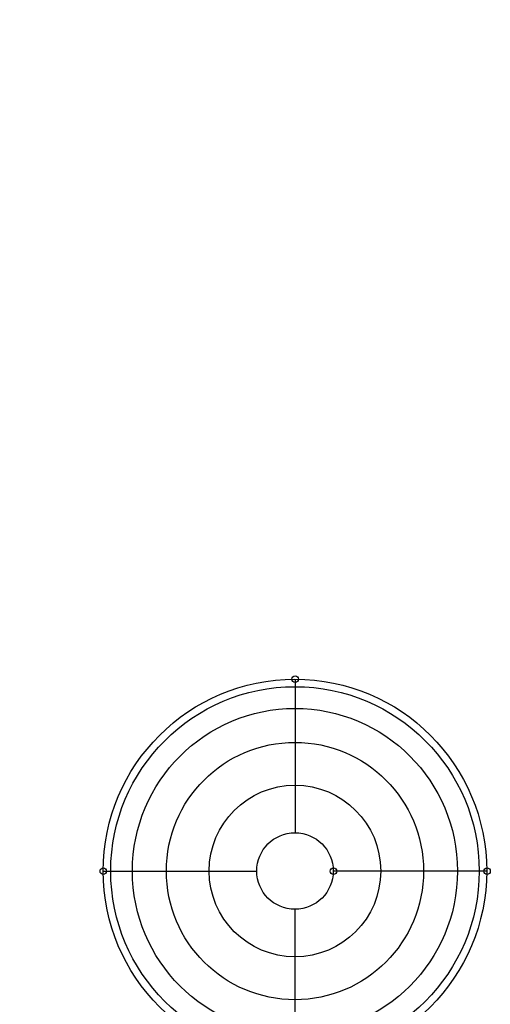
# Model space of a CAD drawing. Units: millimetres. Extents: x 320614 to 326900, y 110926 to 115162.
# Drawn here: x 322082 to 322267, y 113665 to 114050 of the extents above; entities that cross this region are included whole.
import ezdxf

# ---------------------------------------------------------------- set-up
doc = ezdxf.new("R2010")
doc.units = ezdxf.units.MM
doc.layers.add('МАФЫ НАШИ', color=250, linetype='Continuous', lineweight=25)

# ---------------------------------------------------------------- blocks, each defined once
blk = doc.blocks.new('робу6к')
at = {"layer": 'МАФЫ НАШИ', "color": 7, "lineweight": 25}
for points in [[(322190.19, 113791.87), (322190.19, 113791.65), (322190.19, 113791.11), (322190.19, 113790.02), (322190.19, 113788.61), (322190.19, 113786.87), (322190.19, 113784.69), (322190.19, 113782.08), (322190.19, 113779.26), (322190.19, 113775.99), (322190.19, 113772.51), (322190.19, 113768.71), (322190.19, 113764.69), (322190.19, 113760.45), (322190.19, 113755.99), (322190.19, 113751.42), (322190.19, 113746.64), (322190.19, 113741.74), (322190.19, 113736.85), (322190.19, 113731.85)], [(322115.16, 113716.84), (322115.38, 113716.84), (322116.03, 113716.84), (322117.01, 113716.84), (322118.42, 113716.84), (322120.27, 113716.84), (322122.44, 113716.84), (322124.95, 113716.84), (322127.88, 113716.84), (322131.03, 113716.84), (322134.51, 113716.84), (322138.32, 113716.84), (322142.34, 113716.84), (322146.58, 113716.84), (322151.04, 113716.84), (322155.72, 113716.84), (322160.5, 113716.84), (322165.29, 113716.84), (322170.29, 113716.84), (322175.18, 113716.84)], [(322265.21, 113716.84), (322264.99, 113716.84), (322264.34, 113716.84), (322263.36, 113716.84), (322261.95, 113716.84), (322260.21, 113716.84), (322257.93, 113716.84), (322255.43, 113716.84), (322252.6, 113716.84), (322249.34, 113716.84), (322245.86, 113716.84), (322242.05, 113716.84), (322238.03, 113716.84), (322233.79, 113716.84), (322229.33, 113716.84), (322224.65, 113716.84), (322219.98, 113716.84), (322215.09, 113716.84), (322210.19, 113716.84), (322205.19, 113716.84)], [(322265.21, 113716.84), (322265.21, 113716.84)], [(322190.19, 113641.93), (322190.19, 113642.03), (322190.19, 113642.69), (322190.19, 113643.67), (322190.19, 113645.08), (322190.19, 113646.93), (322190.19, 113649.1), (322190.19, 113651.6), (322190.19, 113654.54), (322190.19, 113657.69), (322190.19, 113661.28), (322190.19, 113665.09), (322190.19, 113669.11), (322190.19, 113673.35), (322190.19, 113677.81), (322190.19, 113682.37), (322190.19, 113687.16), (322190.19, 113692.05), (322190.19, 113696.95), (322190.19, 113701.84)]]:
    blk.add_lwpolyline(points, dxfattribs=at)
for centre, radius in [((322190.13, 113716.9), 74.97), ((322190.13, 113716.9), 74.97), ((322190.22, 113791.9), 1.27), ((322190.13, 113716.9), 72.04), ((322190.13, 113716.9), 63.55), ((322190.13, 113716.9), 50.29), ((322190.13, 113716.9), 33.54), ((322190.13, 113716.9), 14.95), ((322115.19, 113716.87), 1.27), ((322205.22, 113716.87), 1.27), ((322265.24, 113716.87), 1.27)]:
    blk.add_circle(centre, radius, dxfattribs=at)
at = {"layer": 'МАФЫ НАШИ'}
blk.add_arc((322157.69, 113597.11), 1548.41, 88.79619, 175.56384, dxfattribs=at)

msp = doc.modelspace()

# ---------------------------------------------------------------- block references
at = {"layer": 'МАФЫ НАШИ'}
msp.add_blockref('робу6к', (0, 0), dxfattribs=at)

doc.saveas('drawing.dxf')
